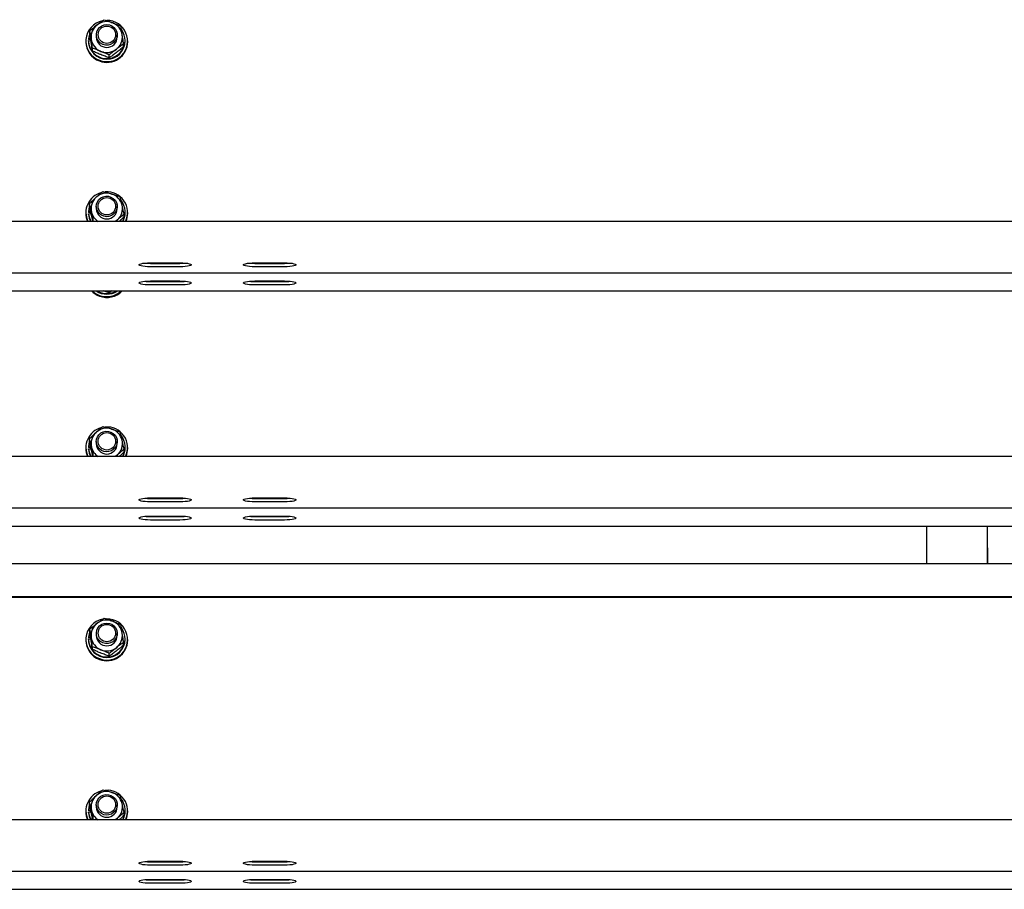
# Model space of a CAD drawing. Units: millimetres. Extents: x 12617 to 32464, y 2037 to 14570.
# Drawn here: x 22068 to 22633, y 12309 to 12808 of the extents above; entities that cross this region are included whole.
import ezdxf

# ---------------------------------------------------------------- set-up
doc = ezdxf.new("R2010")
doc.units = ezdxf.units.MM

msp = doc.modelspace()

# ---------------------------------------------------------------- linework, layer by layer
at = {"color": 7, "linetype": 'Continuous', "lineweight": 25, "ltscale": 50}
for p, q in [((22108.7391632, 12800.0877993), (22108.7391632, 12801.6840117)), ((22112.3669403, 12799.2097037), (22112.3669403, 12797.9706424)), ((22124.3670242, 12797.9706424), (22124.3670242, 12799.2097037)), ((22106.3668984, 12795.7304614), (22106.3668984, 12795.2963012)), ((22107.8179138, 12795.596947), (22107.8179138, 12795.961489)), ((22107.8179138, 12795.961489), (22109.3085068, 12795.907368)), ((22107.8565376, 12796.9950335), (22107.8565376, 12796.6302531)), ((22109.1659325, 12796.9473498), (22107.8565376, 12796.9950335)), ((22109.2160004, 12796.5809005), (22107.8565376, 12796.6302531)), ((22127.9948013, 12792.381634), (22127.9948013, 12793.9778464)), ((22128.9170044, 12795.7304614), (22128.9170044, 12796.0952418)), ((22130.3670662, 12795.2963012), (22130.3670662, 12795.7304614)), ((22110.1649063, 12789.9500029), (22110.1649063, 12791.5464537)), ((22119.7927254, 12786.0969203), (22119.7927254, 12787.6933711)), ((22108.4239739, 12700.731148), (22108.4239739, 12702.3273604)), ((22106.3668984, 12697.2497599), (22106.3668984, 12696.8155997)), ((22109.1287392, 12697.6412432), (22107.8169602, 12697.5713866)), ((22107.8169602, 12697.5713866), (22107.8169602, 12697.2068446)), ((22109.2107552, 12697.2809928), (22107.8169602, 12697.2068446)), ((22107.8737038, 12696.5390342), (22109.3642967, 12696.6181891)), ((22107.8737038, 12696.1742537), (22107.8737038, 12696.5390342)), ((22112.3669403, 12700.7290023), (22112.3669403, 12699.4897025)), ((22124.3670242, 12699.4897025), (22124.3670242, 12700.7290023)), ((22128.3099907, 12694.7768824), (22128.3099907, 12696.3730948)), ((22128.9170044, 12697.2497599), (22128.9170044, 12697.6143019)), ((22130.3670662, 12696.8155997), (22130.3670662, 12697.2497599)), ((23031.8668144, 12692.114939), (21081.8670052, 12692.114939)), ((22110.4800957, 12691.9628279), (22109.600808, 12695.6072943)), ((22110.7776421, 12692.114939), (22110.7776421, 12692.3588412)), ((22111.7251175, 12692.114939), (22110.7776421, 12692.3588412)), ((22143.3670776, 12668.3381694), (22160.3667992, 12668.3381694)), ((22143.3670776, 12668.0503981), (22160.3667992, 12668.0503981)), ((22203.3670204, 12668.3381694), (22220.3672188, 12668.3381694)), ((22203.3670204, 12668.0503981), (22220.3672188, 12668.0503981)), ((21081.8670052, 12662.6337664), (23031.8668144, 12662.6337664)), ((22160.3667992, 12666.0808223), (22143.3670776, 12666.0808223)), ((22220.3672188, 12666.0808223), (22203.3670204, 12666.0808223)), ((22143.3670776, 12657.9192775), (22160.3667992, 12657.9192775)), ((22143.3670776, 12657.6315062), (22160.3667992, 12657.6315062)), ((22203.3670204, 12657.9192775), (22220.3672188, 12657.9192775)), ((22203.3670204, 12657.6315062), (22220.3672188, 12657.6315062)), ((22056.8669098, 12652.2148745), (24006.8671959, 12652.2148745)), ((22119.7927254, 12651.0983603), (22119.7927254, 12652.2148745)), ((22121.3538902, 12652.2148745), (22119.7927254, 12651.0983603)), ((22160.3667992, 12655.6619303), (22143.3670776, 12655.6619303)), ((22220.3672188, 12655.6619303), (22203.3670204, 12655.6619303)), ((22108.4239739, 12565.7323497), (22108.4239739, 12567.328562)), ((22106.3668984, 12562.2509616), (22106.3668984, 12561.8170398)), ((22109.1287392, 12562.6426833), (22107.8169602, 12562.5728266)), ((22107.8169602, 12562.5728266), (22107.8169602, 12562.2082846)), ((22109.2107552, 12562.2821944), (22107.8169602, 12562.2082846)), ((22107.8737038, 12561.5402358), (22109.3642967, 12561.6196292)), ((22107.8737038, 12561.1756938), (22107.8737038, 12561.5402358)), ((22110.4800957, 12556.964268), (22109.600808, 12560.608496)), ((22112.3669403, 12565.7302039), (22112.3669403, 12564.4911425)), ((22124.3670242, 12564.4911425), (22124.3670242, 12565.7302039)), ((22128.3099907, 12559.7783225), (22128.3099907, 12561.3745349)), ((22128.9170044, 12562.2509616), (22128.9170044, 12562.615742)), ((22130.3670662, 12561.8170398), (22130.3670662, 12562.2509616)), ((23031.8668144, 12557.116379), (21081.8670052, 12557.116379)), ((22110.7776421, 12557.116379), (22110.7776421, 12557.3600428)), ((22111.7251175, 12557.116379), (22110.7776421, 12557.3600428)), ((22143.3670776, 12533.3396094), (22160.3667992, 12533.3396094)), ((22143.3670776, 12533.0518382), (22160.3667992, 12533.0518382)), ((22203.3670204, 12533.3396094), (22220.3672188, 12533.3396094)), ((22203.3670204, 12533.0518382), (22220.3672188, 12533.0518382)), ((21081.8670052, 12527.6352065), (23031.8668144, 12527.6352065)), ((22160.3667992, 12531.0820239), (22143.3670776, 12531.0820239)), ((22220.3672188, 12531.0820239), (22203.3670204, 12531.0820239)), ((22143.3670776, 12522.9207175), (22160.3667992, 12522.9207175)), ((22143.3670776, 12522.6329463), (22160.3667992, 12522.6329463)), ((22203.3670204, 12522.9207175), (22220.3672188, 12522.9207175)), ((22203.3670204, 12522.6329463), (22220.3672188, 12522.6329463)), ((22056.8669098, 12517.2163146), (24006.8671959, 12517.2163146)), ((22160.3667992, 12520.663132), (22143.3670776, 12520.663132)), ((22220.3672188, 12520.663132), (22203.3670204, 12520.663132)), ((22588.8669747, 12495.5767291), (22588.8669747, 12517.2163146)), ((22623.7671631, 12495.5767291), (22623.7671631, 12517.2163146)), ((22623.7671631, 12504.7000544), (22623.8668221, 12504.7000544)), ((22623.8668221, 12504.7000544), (22623.8668221, 12495.5767291)), ((23031.8668144, 12495.5767291), (21081.8670052, 12495.5767291)), ((23031.8668144, 12476.5144484), (21081.8670052, 12476.5144484)), ((23031.8668144, 12476.1670726), (21081.8670052, 12476.1670726)), ((22107.8565376, 12453.3692496), (22107.8565376, 12453.0047076)), ((22109.1659325, 12453.3218043), (22107.8565376, 12453.3692496)), ((22108.7391632, 12456.4622538), (22108.7391632, 12458.0584662)), ((22112.3669403, 12455.5841582), (22112.3669403, 12454.3448584)), ((22124.3670242, 12454.3448584), (22124.3670242, 12455.5841582)), ((22106.3668984, 12452.1049159), (22106.3668984, 12451.6707557)), ((22107.8179138, 12451.9714015), (22107.8179138, 12452.3359435)), ((22107.8179138, 12452.3359435), (22109.3085068, 12452.2818225)), ((22109.2160004, 12452.9551165), (22107.8565376, 12453.0047076)), ((22110.1649063, 12446.3244574), (22110.1649063, 12447.9206698)), ((22127.9948013, 12448.7560885), (22127.9948013, 12450.3523009)), ((22128.9170044, 12452.1049159), (22128.9170044, 12452.4694579)), ((22130.3670662, 12451.6707557), (22130.3670662, 12452.1049159)), ((22119.7927254, 12442.4713748), (22119.7927254, 12444.0675872)), ((22108.4239739, 12357.1053641), (22108.4239739, 12358.7015765)), ((22112.3669403, 12357.1032183), (22112.3669403, 12355.864157)), ((22124.3670242, 12355.864157), (22124.3670242, 12357.1032183)), ((22106.3668984, 12353.623976), (22106.3668984, 12353.1900542)), ((22109.1287392, 12354.0156977), (22107.8169602, 12353.9458411)), ((22107.8169602, 12353.9458411), (22107.8169602, 12353.5812991)), ((22109.2107552, 12353.6552089), (22107.8169602, 12353.5812991)), ((22107.8737038, 12352.9132502), (22109.3642967, 12352.9926436)), ((22107.8737038, 12352.5487082), (22107.8737038, 12352.9132502)), ((22110.4433792, 12348.4893935), (22109.600808, 12351.9815104)), ((22128.3099907, 12351.1513369), (22128.3099907, 12352.7475493)), ((22128.9170044, 12353.623976), (22128.9170044, 12353.9887564)), ((22130.3670662, 12353.1900542), (22130.3670662, 12353.623976)), ((23031.8668144, 12348.4893935), (21081.8670052, 12348.4893935)), ((22110.7776421, 12348.4893935), (22110.7776421, 12348.7330573)), ((22111.7251175, 12348.4893935), (22110.7776421, 12348.7330573)), ((22143.3670776, 12324.7126239), (22160.3667992, 12324.7126239)), ((22143.3670776, 12324.4248526), (22160.3667992, 12324.4248526)), ((22203.3670204, 12324.7126239), (22220.3672188, 12324.7126239)), ((22203.3670204, 12324.4248526), (22220.3672188, 12324.4248526)), ((21081.8670052, 12319.0082209), (23031.8668144, 12319.0082209)), ((22160.3667992, 12322.4550383), (22143.3670776, 12322.4550383)), ((22220.3672188, 12322.4550383), (22203.3670204, 12322.4550383)), ((22143.3670776, 12314.293732), (22160.3667992, 12314.293732)), ((22143.3670776, 12314.0059607), (22160.3667992, 12314.0059607)), ((22160.3667992, 12312.0361464), (22143.3670776, 12312.0361464)), ((22203.3670204, 12314.293732), (22220.3672188, 12314.293732)), ((22203.3670204, 12314.0059607), (22220.3672188, 12314.0059607)), ((22220.3672188, 12312.0361464), (22203.3670204, 12312.0361464)), ((22056.8669098, 12308.589329), (24006.8671959, 12308.589329))]:
    msp.add_line(p, q, dxfattribs=at)
at = {"color": 7, "linetype": 'Continuous', "lineweight": 25, "ltscale": 50, "flags": 128}
for points in [[(22124.0771073, 12801.0243075), (22124.356057, 12799.5687621), (22124.2583054, 12798.0908053), (22123.791005, 12796.6829436), (22122.9822891, 12795.4341071), (22121.8836563, 12794.4222586), (22120.5642479, 12793.7112944), (22119.1070336, 12793.3460372), (22117.6030892, 12793.3488982), (22116.1468285, 12793.7201159), (22114.8302811, 12794.4363253), (22113.7364166, 12795.4524653), (22112.932946, 12796.7046397), (22112.4708908, 12798.1141703), (22112.3798149, 12799.5926039), (22112.6644867, 12801.0469573), (22113.30774, 12802.385916), (22114.2685669, 12803.5253184), (22115.4873627, 12804.3934005), (22116.8864029, 12804.9358027), (22118.37938, 12805.1184314), (22119.8709267, 12804.9298423), (22121.2680596, 12804.3819564), (22122.4830406, 12803.5088675), (22123.439576, 12802.3656504), (22124.0771073, 12801.0243075)], [(22108.7391632, 12800.3436225), (22108.2108276, 12798.907389), (22107.8565376, 12796.9950335)], [(22123.8863724, 12703.0461924), (22124.2983597, 12701.6216414), (22124.3369835, 12700.1408236), (22124.0012901, 12698.6971991), (22123.3113068, 12697.3811286), (22122.3104256, 12696.2753432), (22121.0620659, 12695.4496997), (22119.6439522, 12694.955458), (22118.1457298, 12694.8240893), (22116.6618126, 12695.0637), (22115.2847069, 12695.6592696), (22114.1011971, 12696.5733664), (22113.1861466, 12697.74877), (22112.596299, 12699.1113322), (22112.3688477, 12700.5754607), (22112.5185745, 12702.0491259), (22113.0359429, 12703.4400599), (22113.8880509, 12704.6605246), (22115.0214928, 12705.6339877), (22116.3652199, 12706.2991755), (22117.834832, 12706.6143649), (22119.3378227, 12706.5600055), (22120.7797783, 12706.1389582), (22122.0700997, 12705.3781646), (22123.1277245, 12704.3250697), (22123.8863724, 12703.0461924)], [(22108.4239739, 12701.0880606), (22107.9938667, 12699.5078223), (22107.8169602, 12697.5713866)], [(22124.5153206, 12693.0168765), (22123.6045616, 12692.2820704), (22123.3594673, 12692.114939)], [(22143.3670776, 12666.0808223), (22141.8116348, 12666.1134856), (22140.3463143, 12666.2100451), (22139.0564697, 12666.3645404), (22138.0174416, 12666.5681498), (22137.2893112, 12666.809191), (22136.9145172, 12667.0733588), (22136.9145172, 12667.3453944), (22137.2893112, 12667.6098006), (22138.0174416, 12667.8506034), (22139.0564697, 12668.0542128), (22140.3463143, 12668.2089465), (22141.8116348, 12668.3052676), (22143.3670776, 12668.3381694)], [(22160.3667992, 12668.3381694), (22161.9227188, 12668.3052676), (22163.3875626, 12668.2089465), (22164.6774071, 12668.0542128), (22165.7164353, 12667.8506034), (22166.4445656, 12667.6098006), (22166.8198364, 12667.3453944), (22166.8198364, 12667.0733588), (22166.4445656, 12666.809191), (22165.7164353, 12666.5681498), (22164.6774071, 12666.3645404), (22163.3875626, 12666.2100451), (22161.9227188, 12666.1134856), (22160.3667992, 12666.0808223)], [(22203.3670204, 12666.0808223), (22201.8115776, 12666.1134856), (22200.346257, 12666.2100451), (22199.0568894, 12666.3645404), (22198.0173844, 12666.5681498), (22197.289254, 12666.809191), (22196.91446, 12667.0733588), (22196.91446, 12667.3453944), (22197.289254, 12667.6098006), (22198.0173844, 12667.8506034), (22199.0568894, 12668.0542128), (22200.346257, 12668.2089465), (22201.8115776, 12668.3052676), (22203.3670204, 12668.3381694)], [(22220.3672188, 12668.3381694), (22221.9226616, 12668.3052676), (22223.3875054, 12668.2089465), (22224.6773499, 12668.0542128), (22225.716378, 12667.8506034), (22226.4445084, 12667.6098006), (22226.8197792, 12667.3453944), (22226.8197792, 12667.0733588), (22226.4445084, 12666.809191), (22225.716378, 12666.5681498), (22224.6773499, 12666.3645404), (22223.3875054, 12666.2100451), (22221.9226616, 12666.1134856), (22220.3672188, 12666.0808223)], [(22143.3670776, 12655.6619303), (22141.8116348, 12655.6945937), (22140.3463143, 12655.7911532), (22139.0564697, 12655.9456485), (22138.0174416, 12656.1492579), (22137.2893112, 12656.3902991), (22136.9145172, 12656.6544669), (22136.9145172, 12656.9265025), (22137.2893112, 12657.1909087), (22138.0174416, 12657.4317115), (22139.0564697, 12657.6353209), (22140.3463143, 12657.7900546), (22141.8116348, 12657.8863757), (22143.3670776, 12657.9192775)], [(22160.3667992, 12657.9192775), (22161.9227188, 12657.8863757), (22163.3875626, 12657.7900546), (22164.6774071, 12657.6353209), (22165.7164353, 12657.4317115), (22166.4445656, 12657.1909087), (22166.8198364, 12656.9265025), (22166.8198364, 12656.6544669), (22166.4445656, 12656.3902991), (22165.7164353, 12656.1492579), (22164.6774071, 12655.9456485), (22163.3875626, 12655.7911532), (22161.9227188, 12655.6945937), (22160.3667992, 12655.6619303)], [(22203.3670204, 12655.6619303), (22201.8115776, 12655.6945937), (22200.346257, 12655.7911532), (22199.0568894, 12655.9456485), (22198.0173844, 12656.1492579), (22197.289254, 12656.3902991), (22196.91446, 12656.6544669), (22196.91446, 12656.9265025), (22197.289254, 12657.1909087), (22198.0173844, 12657.4317115), (22199.0568894, 12657.6353209), (22200.346257, 12657.7900546), (22201.8115776, 12657.8863757), (22203.3670204, 12657.9192775)], [(22220.3672188, 12657.9192775), (22221.9226616, 12657.8863757), (22223.3875054, 12657.7900546), (22224.6773499, 12657.6353209), (22225.716378, 12657.4317115), (22226.4445084, 12657.1909087), (22226.8197792, 12656.9265025), (22226.8197792, 12656.6544669), (22226.4445084, 12656.3902991), (22225.716378, 12656.1492579), (22224.6773499, 12655.9456485), (22223.3875054, 12655.7911532), (22221.9226616, 12655.6945937), (22220.3672188, 12655.6619303)], [(22108.4239739, 12566.0892623), (22107.9938667, 12564.5090239), (22107.8169602, 12562.5728266)], [(22123.8863724, 12568.0473941), (22124.2983597, 12566.6228431), (22124.3369835, 12565.1422637), (22124.0012901, 12563.6986392), (22123.3113068, 12562.3825686), (22122.3104256, 12561.2767833), (22121.0620659, 12560.4509013), (22119.6439522, 12559.956898), (22118.1457298, 12559.8255294), (22116.6618126, 12560.06514), (22115.2847069, 12560.6607096), (22114.1011971, 12561.5748065), (22113.1861466, 12562.7502101), (22112.596299, 12564.1125338), (22112.3688477, 12565.5766623), (22112.5185745, 12567.050566), (22113.0359429, 12568.4415), (22113.8880509, 12569.6619647), (22115.0214928, 12570.6354277), (22116.3652199, 12571.3006156), (22117.834832, 12571.6158049), (22119.3378227, 12571.5612071), (22120.7797783, 12571.1403983), (22122.0700997, 12570.3793662), (22123.1277245, 12569.3265097), (22123.8863724, 12568.0473941)], [(22124.5153206, 12558.0183165), (22123.6045616, 12557.2835105), (22123.3594673, 12557.116379)], [(22143.3670776, 12531.0820239), (22141.8116348, 12531.1149256), (22140.3463143, 12531.2114852), (22139.0564697, 12531.3659804), (22138.0174416, 12531.5695899), (22137.2893112, 12531.8106311), (22136.9145172, 12532.0747988), (22136.9145172, 12532.3468344), (22137.2893112, 12532.6110022), (22138.0174416, 12532.8520434), (22139.0564697, 12533.0556529), (22140.3463143, 12533.2101481), (22141.8116348, 12533.3067076), (22143.3670776, 12533.3396094)], [(22160.3667992, 12533.3396094), (22161.9227188, 12533.3067076), (22163.3875626, 12533.2101481), (22164.6774071, 12533.0556529), (22165.7164353, 12532.8520434), (22166.4445656, 12532.6110022), (22166.8198364, 12532.3468344), (22166.8198364, 12532.0747988), (22166.4445656, 12531.8106311), (22165.7164353, 12531.5695899), (22164.6774071, 12531.3659804), (22163.3875626, 12531.2114852), (22161.9227188, 12531.1149256), (22160.3667992, 12531.0820239)], [(22203.3670204, 12531.0820239), (22201.8115776, 12531.1149256), (22200.346257, 12531.2114852), (22199.0568894, 12531.3659804), (22198.0173844, 12531.5695899), (22197.289254, 12531.8106311), (22196.91446, 12532.0747988), (22196.91446, 12532.3468344), (22197.289254, 12532.6110022), (22198.0173844, 12532.8520434), (22199.0568894, 12533.0556529), (22200.346257, 12533.2101481), (22201.8115776, 12533.3067076), (22203.3670204, 12533.3396094)], [(22220.3672188, 12533.3396094), (22221.9226616, 12533.3067076), (22223.3875054, 12533.2101481), (22224.6773499, 12533.0556529), (22225.716378, 12532.8520434), (22226.4445084, 12532.6110022), (22226.8197792, 12532.3468344), (22226.8197792, 12532.0747988), (22226.4445084, 12531.8106311), (22225.716378, 12531.5695899), (22224.6773499, 12531.3659804), (22223.3875054, 12531.2114852), (22221.9226616, 12531.1149256), (22220.3672188, 12531.0820239)], [(22143.3670776, 12520.663132), (22141.8116348, 12520.6960337), (22140.3463143, 12520.7925933), (22139.0564697, 12520.9470885), (22138.0174416, 12521.150698), (22137.2893112, 12521.3917392), (22136.9145172, 12521.6559069), (22136.9145172, 12521.9279425), (22137.2893112, 12522.1921103), (22138.0174416, 12522.4331515), (22139.0564697, 12522.636761), (22140.3463143, 12522.7912562), (22141.8116348, 12522.8878157), (22143.3670776, 12522.9207175)], [(22160.3667992, 12522.9207175), (22161.9227188, 12522.8878157), (22163.3875626, 12522.7912562), (22164.6774071, 12522.636761), (22165.7164353, 12522.4331515), (22166.4445656, 12522.1921103), (22166.8198364, 12521.9279425), (22166.8198364, 12521.6559069), (22166.4445656, 12521.3917392), (22165.7164353, 12521.150698), (22164.6774071, 12520.9470885), (22163.3875626, 12520.7925933), (22161.9227188, 12520.6960337), (22160.3667992, 12520.663132)], [(22203.3670204, 12520.663132), (22201.8115776, 12520.6960337), (22200.346257, 12520.7925933), (22199.0568894, 12520.9470885), (22198.0173844, 12521.150698), (22197.289254, 12521.3917392), (22196.91446, 12521.6559069), (22196.91446, 12521.9279425), (22197.289254, 12522.1921103), (22198.0173844, 12522.4331515), (22199.0568894, 12522.636761), (22200.346257, 12522.7912562), (22201.8115776, 12522.8878157), (22203.3670204, 12522.9207175)], [(22220.3672188, 12522.9207175), (22221.9226616, 12522.8878157), (22223.3875054, 12522.7912562), (22224.6773499, 12522.636761), (22225.716378, 12522.4331515), (22226.4445084, 12522.1921103), (22226.8197792, 12521.9279425), (22226.8197792, 12521.6559069), (22226.4445084, 12521.3917392), (22225.716378, 12521.150698), (22224.6773499, 12520.9470885), (22223.3875054, 12520.7925933), (22221.9226616, 12520.6960337), (22220.3672188, 12520.663132)], [(22124.0771073, 12457.3985236), (22124.356057, 12455.9432166), (22124.2583054, 12454.4650214), (22123.791005, 12453.0573981), (22122.9822891, 12451.8083232), (22121.8836563, 12450.7967131), (22120.5642479, 12450.0857489), (22119.1070336, 12449.7202533), (22117.6030892, 12449.7233527), (22116.1468285, 12450.0945704), (22114.8302811, 12450.8107798), (22113.7364166, 12451.8269198), (22112.932946, 12453.0790942), (22112.4708908, 12454.4886248), (22112.3798149, 12455.9670584), (22112.6644867, 12457.4214118), (22113.30774, 12458.7603705), (22114.2685669, 12459.8995345), (22115.4873627, 12460.767855), (22116.8864029, 12461.3102572), (22118.37938, 12461.4928859), (22119.8709267, 12461.3042968), (22121.2680596, 12460.7561724), (22122.4830406, 12459.883322), (22123.439576, 12458.7401049), (22124.0771073, 12457.3985236)], [(22108.7391632, 12456.718077), (22108.2108276, 12455.2818434), (22107.8565376, 12453.3692496)], [(22123.8863724, 12359.4204085), (22124.2983597, 12357.9958575), (22124.3369835, 12356.5152781), (22124.0012901, 12355.0716536), (22123.3113068, 12353.7555831), (22122.3104256, 12352.6497977), (22121.0620659, 12351.8239157), (22119.6439522, 12351.3299124), (22118.1457298, 12351.1985438), (22116.6618126, 12351.4381545), (22115.2847069, 12352.0337241), (22114.1011971, 12352.9478209), (22113.1861466, 12354.1232245), (22112.596299, 12355.4855483), (22112.3688477, 12356.9496768), (22112.5185745, 12358.4235804), (22113.0359429, 12359.8145144), (22113.8880509, 12361.0349791), (22115.0214928, 12362.0084422), (22116.3652199, 12362.67363), (22117.834832, 12362.9888194), (22119.3378227, 12362.9342215), (22120.7797783, 12362.5134127), (22122.0700997, 12361.7523806), (22123.1277245, 12360.6995242), (22123.8863724, 12359.4204085)], [(22108.4239739, 12357.4622767), (22107.9938667, 12355.8820384), (22107.8169602, 12353.9458411)], [(22124.5153206, 12349.391331), (22123.6045616, 12348.6565249), (22123.3594673, 12348.4893935)], [(22143.3670776, 12322.4550383), (22141.8116348, 12322.4879401), (22140.3463143, 12322.5844996), (22139.0564697, 12322.7389949), (22138.0174416, 12322.9426043), (22137.2893112, 12323.1836455), (22136.9145172, 12323.4478133), (22136.9145172, 12323.7198489), (22137.2893112, 12323.9840167), (22138.0174416, 12324.2250579), (22139.0564697, 12324.4286673), (22140.3463143, 12324.5831626), (22141.8116348, 12324.6797221), (22143.3670776, 12324.7126239)], [(22160.3667992, 12324.7126239), (22161.9227188, 12324.6797221), (22163.3875626, 12324.5831626), (22164.6774071, 12324.4286673), (22165.7164353, 12324.2250579), (22166.4445656, 12323.9840167), (22166.8198364, 12323.7198489), (22166.8198364, 12323.4478133), (22166.4445656, 12323.1836455), (22165.7164353, 12322.9426043), (22164.6774071, 12322.7389949), (22163.3875626, 12322.5844996), (22161.9227188, 12322.4879401), (22160.3667992, 12322.4550383)], [(22203.3670204, 12322.4550383), (22201.8115776, 12322.4879401), (22200.346257, 12322.5844996), (22199.0568894, 12322.7389949), (22198.0173844, 12322.9426043), (22197.289254, 12323.1836455), (22196.91446, 12323.4478133), (22196.91446, 12323.7198489), (22197.289254, 12323.9840167), (22198.0173844, 12324.2250579), (22199.0568894, 12324.4286673), (22200.346257, 12324.5831626), (22201.8115776, 12324.6797221), (22203.3670204, 12324.7126239)], [(22220.3672188, 12324.7126239), (22221.9226616, 12324.6797221), (22223.3875054, 12324.5831626), (22224.6773499, 12324.4286673), (22225.716378, 12324.2250579), (22226.4445084, 12323.9840167), (22226.8197792, 12323.7198489), (22226.8197792, 12323.4478133), (22226.4445084, 12323.1836455), (22225.716378, 12322.9426043), (22224.6773499, 12322.7389949), (22223.3875054, 12322.5844996), (22221.9226616, 12322.4879401), (22220.3672188, 12322.4550383)], [(22143.3670776, 12312.0361464), (22141.8116348, 12312.0690482), (22140.3463143, 12312.1656077), (22139.0564697, 12312.320103), (22138.0174416, 12312.5237124), (22137.2893112, 12312.7647536), (22136.9145172, 12313.0289214), (22136.9145172, 12313.300957), (22137.2893112, 12313.5651248), (22138.0174416, 12313.806166), (22139.0564697, 12314.0097754), (22140.3463143, 12314.1642707), (22141.8116348, 12314.2608302), (22143.3670776, 12314.293732)], [(22160.3667992, 12314.293732), (22161.9227188, 12314.2608302), (22163.3875626, 12314.1642707), (22164.6774071, 12314.0097754), (22165.7164353, 12313.806166), (22166.4445656, 12313.5651248), (22166.8198364, 12313.300957), (22166.8198364, 12313.0289214), (22166.4445656, 12312.7647536), (22165.7164353, 12312.5237124), (22164.6774071, 12312.320103), (22163.3875626, 12312.1656077), (22161.9227188, 12312.0690482), (22160.3667992, 12312.0361464)], [(22203.3670204, 12312.0361464), (22201.8115776, 12312.0690482), (22200.346257, 12312.1656077), (22199.0568894, 12312.320103), (22198.0173844, 12312.5237124), (22197.289254, 12312.7647536), (22196.91446, 12313.0289214), (22196.91446, 12313.300957), (22197.289254, 12313.5651248), (22198.0173844, 12313.806166), (22199.0568894, 12314.0097754), (22200.346257, 12314.1642707), (22201.8115776, 12314.2608302), (22203.3670204, 12314.293732)], [(22220.3672188, 12314.293732), (22221.9226616, 12314.2608302), (22223.3875054, 12314.1642707), (22224.6773499, 12314.0097754), (22225.716378, 12313.806166), (22226.4445084, 12313.5651248), (22226.8197792, 12313.300957), (22226.8197792, 12313.0289214), (22226.4445084, 12312.7647536), (22225.716378, 12312.5237124), (22224.6773499, 12312.320103), (22223.3875054, 12312.1656077), (22221.9226616, 12312.0690482), (22220.3672188, 12312.0361464)]]:
    msp.add_lwpolyline(points, dxfattribs=at)
at = {"color": 7, "linetype": 'Continuous', "lineweight": 25, "ltscale": 2500}
for centre, radius in [((22118.4188696, 12799.3356578), 4.9922605), ((22118.4182055, 12700.8499792), 4.9952598), ((22118.4183072, 12565.8514811), 4.9951419), ((22118.4188696, 12455.7101123), 4.9922605), ((22118.4183072, 12357.2244955), 4.9951419)]:
    msp.add_circle(centre, radius, dxfattribs=at)
for centre, radius, start, end in [((22118.1644297, 12795.7382262), 11.7768061, 101.273474498, 249.935582575), ((22118.1692784, 12797.9621495), 8.8004688, 127.266097025, 187.88596992), ((22118.3686307, 12797.7235632), 9.1110659, 68.178327617, 127.355286576), ((22118.4590095, 12795.7012503), 11.8466728, 248.535841205, 90.059949845), ((22118.4853733, 12797.9176377), 8.8875761, 8.207004913, 68.411933088), ((22118.3235621, 12796.1399266), 10.5071636, 180.973070801, 34.50302993), ((22118.3669823, 12798.0341856), 6.0003784, 180.606766334, 359.393233666), ((22118.5646862, 12797.9788968), 8.8004688, 307.266097025, 7.88596992), ((22118.2052862, 12795.3548385), 11.8385325, 180.283308321, 249.834151076), ((22118.3662407, 12795.8562446), 10.5515134, 181.408153949, 359.316968277), ((22118.2485913, 12798.0234086), 8.8875761, 188.207004913, 248.411933088), ((22118.3994888, 12795.4205419), 11.9682223, 249.069845081, 359.405208203), ((22118.3653338, 12798.2174831), 9.1110659, 248.178327617, 307.355286576), ((22118.1446667, 12697.2538987), 11.7671335, 105.30012462, 205.894883719), ((22118.3671631, 12699.2560431), 9.0984193, 73.279428776, 132.514659994), ((22118.4962721, 12697.2355623), 11.8429491, 334.38147038, 94.829815095), ((22118.4591328, 12699.4142318), 8.9205604, 13.501672483, 73.552849632), ((22118.1492884, 12699.4876637), 8.7804565, 132.488087673, 193.199624127), ((22118.6425549, 12697.6152541), 10.2722808, 327.625418408, 39.280666709), ((22118.0367818, 12696.8196848), 11.6698842, 180.020056466, 203.775419923), ((22118.1104068, 12697.6273347), 10.294391, 186.068524752, 212.376174634), ((22118.1141182, 12697.2638756), 10.2982213, 186.0736519, 209.998881726), ((22118.2275773, 12699.537181), 8.868036, 193.395598869, 236.821079102), ((22118.3669823, 12699.5531918), 6.0003779, 180.606251362, 359.393748638), ((22118.5844586, 12699.4918648), 8.7806946, 312.488590167, 13.200029693), ((22118.6449269, 12697.2550292), 10.2720789, 329.97390659, 359.970608853), ((22118.7017592, 12696.8176376), 11.6653071, 336.225663589, 359.989990391), ((22143.2465485, 12700.5452689), 32.4950943, 264.604206827, 270.212518994), ((22160.4877516, 12700.5359155), 32.4857425, 269.786673118, 275.396601061), ((22203.2424119, 12700.4450226), 32.3948641, 264.595556915, 270.220391697), ((22220.4877352, 12700.5354154), 32.4852408, 269.787438951, 275.396612436), ((22143.2465485, 12690.126377), 32.4950943, 264.604206827, 270.212518994), ((22160.4877516, 12690.1170236), 32.4857425, 269.786673118, 275.396601061), ((22203.2424119, 12690.0261307), 32.3948641, 264.595556915, 270.220391697), ((22220.4877352, 12690.1165235), 32.4852408, 269.787438951, 275.396612436), ((22118.3100899, 12660.5083763), 12.0177477, 223.638381218, 249.615494259), ((22118.3105618, 12660.9445972), 12.0198438, 226.57509035, 249.616807281), ((22118.3669823, 12661.0176004), 10.6770573, 235.533015369, 304.466984631), ((22118.3669823, 12661.3857963), 10.6804248, 239.167172941, 300.832827059), ((22118.367675, 12661.0317969), 12.1214978, 249.507308181, 313.332890305), ((22118.3676113, 12660.5919954), 12.1161914, 249.498251527, 316.259057318), ((22118.1445347, 12562.2553987), 11.767041, 105.299581647, 205.895426692), ((22118.3672955, 12564.2569049), 9.098935, 73.281275024, 132.512813746), ((22118.4962721, 12562.2370024), 11.8429491, 334.38147038, 94.829815095), ((22118.4591328, 12564.4156719), 8.9205604, 13.501672483, 73.552849632), ((22118.149506, 12564.4889802), 8.7806946, 132.488590168, 193.200029693), ((22118.5844586, 12564.4933049), 8.7806946, 312.488590167, 13.200029693), ((22118.6433531, 12562.6166131), 10.2715633, 327.62341579, 39.282806165), ((22118.0367818, 12561.8211248), 11.6698842, 180.020056466, 203.775419923), ((22118.1073271, 12562.6277596), 10.2912465, 186.066037, 212.380582298), ((22118.1141182, 12562.2653157), 10.2982213, 186.0736519, 209.998881726), ((22118.2274646, 12564.5386331), 8.8679844, 193.397341674, 236.821731062), ((22118.3669823, 12564.5546318), 6.0003779, 180.606251362, 359.393748638), ((22118.6466965, 12562.2559944), 10.2703091, 329.971260168, 359.971922815), ((22118.7017592, 12561.8190777), 11.6653071, 336.225663589, 359.989990391), ((22143.2465485, 12565.5467089), 32.4950943, 264.604206827, 270.212518994), ((22160.4877516, 12565.5373555), 32.4857425, 269.786673118, 275.396601061), ((22203.2424119, 12565.4464626), 32.3948641, 264.595556915, 270.220391697), ((22220.4877352, 12565.5368554), 32.4852408, 269.787438951, 275.396612436), ((22143.2465485, 12555.127817), 32.4950943, 264.604206827, 270.212518994), ((22160.4877516, 12555.1184636), 32.4857425, 269.786673118, 275.396601061), ((22203.2424119, 12555.0275707), 32.3948641, 264.595556915, 270.220391697), ((22220.4877352, 12555.1179635), 32.4852408, 269.787438951, 275.396612436), ((22118.1646442, 12452.1125476), 11.7769786, 101.274371163, 249.934778238), ((22118.1692784, 12454.336604), 8.8004688, 127.266097025, 187.88596992), ((22118.3682679, 12454.0990192), 9.1100496, 68.173310701, 127.35729485), ((22118.4588789, 12452.0756146), 11.8467629, 248.53669117, 90.059317845), ((22118.4855158, 12454.2919232), 8.8874591, 8.208214744, 68.412623039), ((22118.3235621, 12452.5143811), 10.5071636, 180.973070801, 34.50302993), ((22118.2485913, 12454.3978631), 8.8875761, 188.207004913, 248.411933088), ((22118.3669823, 12454.4084824), 6.0003793, 180.607536953, 359.392463047), ((22118.5648904, 12454.3532671), 8.8002782, 307.2653713, 7.886695646), ((22118.2063198, 12451.7297786), 11.8395686, 180.285633922, 249.830663398), ((22118.3662412, 12452.2306179), 10.5515119, 181.407713233, 359.317408993), ((22118.3992119, 12451.7951621), 11.9685008, 249.071774074, 359.404428773), ((22118.3655252, 12454.5905344), 9.1098344, 248.17392956, 307.359684633), ((22118.1445347, 12353.6284131), 11.767041, 105.299581647, 205.895426692), ((22118.3672955, 12355.6299193), 9.098935, 73.281275024, 132.512813746), ((22118.4962721, 12353.6100168), 11.8429491, 334.38147038, 94.829815095), ((22118.4591328, 12355.7886863), 8.9205604, 13.501672483, 73.552849632), ((22118.149506, 12355.8619947), 8.7806946, 132.488590168, 193.200029693), ((22118.5844586, 12355.8663193), 8.7806946, 312.488590167, 13.200029693), ((22118.6433531, 12353.9896275), 10.2715633, 327.62341579, 39.282806165), ((22118.0367818, 12353.1941393), 11.6698842, 180.020056466, 203.775419923), ((22118.1073271, 12354.000774), 10.2912465, 186.066037, 212.380582298), ((22118.1141182, 12353.6383301), 10.2982213, 186.0736519, 209.998881726), ((22118.2274646, 12355.9116475), 8.8679844, 193.397341674, 236.821731062), ((22118.3669823, 12355.9276463), 6.0003779, 180.606251362, 359.393748638), ((22118.6466965, 12353.6290089), 10.2703091, 329.971260168, 359.971922816), ((22118.7017592, 12353.1920921), 11.6653071, 336.225663589, 359.989990391), ((22143.2465485, 12356.9197234), 32.4950943, 264.604206827, 270.212518994), ((22160.4877516, 12356.91037), 32.4857425, 269.786673118, 275.396601061), ((22203.2424119, 12356.8194771), 32.3948641, 264.595556915, 270.220391697), ((22220.4877352, 12356.9098699), 32.4852408, 269.787438951, 275.396612436), ((22143.2465485, 12346.5008315), 32.4950943, 264.604206827, 270.212518994), ((22160.4877516, 12346.4914781), 32.4857425, 269.786673118, 275.396601061), ((22203.2424119, 12346.4005852), 32.3948641, 264.595556915, 270.220391697), ((22220.4877352, 12346.490978), 32.4852408, 269.787438951, 275.396612436)]:
    msp.add_arc(centre, radius, start, end, dxfattribs=at)
at = {"color": 7, "linetype": 'Continuous', "lineweight": 25, "ltscale": 50}
for points, knots in [([(22108.7391632, 12801.6840117), (22109.4052487, 12802.2333565), (22110.7495931, 12803.3420857), (22112.1392961, 12804.4213333), (22112.8404396, 12804.9658435)], [0, 0, 0, 0, 0.4954724007, 1, 1, 1, 1]), ([(22112.8404396, 12804.9658435), (22112.9377138, 12805.040152), (22113.6740405, 12805.6026377), (22115.0615895, 12806.6362622), (22116.3111377, 12807.5218287), (22116.941716, 12807.9687255)], [0, 0, 0, 0, 0.0701143961, 0.5307378024, 1, 1, 1, 1]), ([(22116.941716, 12807.9687255), (22117.7234955, 12807.6947617), (22119.3012967, 12807.1418432), (22120.9324491, 12806.5037199), (22121.7553871, 12806.1817782)], [0, 0, 0, 0, 0.4954866995, 1, 1, 1, 1]), ([(22121.7553871, 12806.1817782), (22121.8695061, 12806.1359308), (22122.7335729, 12805.788791), (22124.3627514, 12805.1063153), (22125.8291546, 12804.4478732), (22126.5690582, 12804.1156428)], [0, 0, 0, 0, 0.0701040181, 0.5308020172, 1, 1, 1, 1]), ([(22127.2819298, 12799.1863387), (22127.2170808, 12799.6451378), (22126.9756648, 12801.3531293), (22126.7408196, 12802.9486843), (22126.5690582, 12804.1156428)], [0, 0, 0, 0, 0.2686190545, 1, 1, 1, 1]), ([(22109.4520348, 12796.7547076), (22109.3871877, 12797.2135883), (22109.1458174, 12798.9216089), (22108.9109388, 12800.5171398), (22108.7391632, 12801.6840117)], [0, 0, 0, 0, 0.26866227415, 1, 1, 1, 1]), ([(22109.4520348, 12794.8793071), (22109.3871859, 12795.3422628), (22109.1457729, 12797.0657102), (22108.9109255, 12798.8111921), (22108.7391632, 12800.0877993)], [0, 0, 0, 0, 0.2686219048, 1, 1, 1, 1]), ([(22127.9948013, 12793.9778464), (22127.9349146, 12794.4244835), (22127.7024045, 12796.1585492), (22127.4610899, 12797.8962277), (22127.2819298, 12799.1863387)], [0, 0, 0, 0, 0.2575663947, 1, 1, 1, 1]), ([(22110.1649063, 12791.5464537), (22110.1050181, 12791.9930111), (22109.8724726, 12793.7269909), (22109.6311838, 12795.4645946), (22109.4520348, 12796.7547076)], [0, 0, 0, 0, 0.2575331966, 1, 1, 1, 1]), ([(22110.1649063, 12789.9500029), (22110.1050206, 12790.3545344), (22109.8725367, 12791.9249756), (22109.631203, 12793.6205197), (22109.4520348, 12794.8793071)], [0, 0, 0, 0, 0.2575909263, 1, 1, 1, 1]), ([(22127.9948013, 12793.9778464), (22127.3287068, 12793.5065753), (22125.9843088, 12792.555395), (22124.5946596, 12791.5051129), (22123.8935249, 12790.9752028)], [0, 0, 0, 0, 0.4954593076, 1, 1, 1, 1]), ([(22127.9948013, 12792.381634), (22127.3287158, 12791.8322893), (22125.9843715, 12790.7235601), (22124.5946685, 12789.6443125), (22123.8935249, 12789.0998023)], [0, 0, 0, 0, 0.4954724007, 1, 1, 1, 1]), ([(22114.9785774, 12789.7592681), (22114.8644592, 12789.804814), (22114.0004578, 12790.1496473), (22112.3711897, 12790.7709496), (22110.9048023, 12791.2863818), (22110.1649063, 12791.5464537)], [0, 0, 0, 0, 0.070109234, 0.5308044812, 1, 1, 1, 1]), ([(22114.9785774, 12787.8838675), (22114.8644585, 12787.9297149), (22114.0003916, 12788.2768547), (22112.3712132, 12788.9593304), (22110.90481, 12789.6177725), (22110.1649063, 12789.9500029)], [0, 0, 0, 0, 0.0701040181, 0.5308020172, 1, 1, 1, 1]), ([(22119.7927254, 12787.6933711), (22119.0109376, 12788.0452165), (22117.4329343, 12788.7554006), (22115.801668, 12789.4226121), (22114.9785774, 12789.7592681)], [0, 0, 0, 0, 0.4954284371, 1, 1, 1, 1]), ([(22119.7927254, 12786.0969203), (22119.0109512, 12786.3708973), (22117.4330291, 12786.9238887), (22115.8016815, 12787.5619372), (22114.9785774, 12787.8838675)], [0, 0, 0, 0, 0.4954453195, 1, 1, 1, 1]), ([(22123.8935249, 12790.9752028), (22123.7964167, 12790.9005023), (22123.0607475, 12790.3345885), (22121.6723069, 12789.2413695), (22120.4230455, 12788.2124944), (22119.7927254, 12787.6933711)], [0, 0, 0, 0, 0.0700651769, 0.5307974221, 1, 1, 1, 1]), ([(22123.8935249, 12789.0998023), (22123.7964153, 12789.0254872), (22123.0605918, 12788.4623841), (22121.6722589, 12787.42983), (22120.4230474, 12786.5439261), (22119.7927254, 12786.0969203)], [0, 0, 0, 0, 0.0700477239, 0.5307684658, 1, 1, 1, 1]), ([(22112.218644, 12705.9625285), (22112.3086029, 12706.0452656), (22112.9896528, 12706.671642), (22114.2742296, 12707.824134), (22115.430379, 12708.8174854), (22116.0137909, 12709.3187468)], [0, 0, 0, 0, 0.070107449, 0.5307609889, 1, 1, 1, 1]), ([(22116.0137909, 12709.3187468), (22116.8210227, 12709.1160115), (22118.4504216, 12708.7067898), (22120.1348728, 12708.2169429), (22120.9848183, 12707.9697745)], [0, 0, 0, 0, 0.49541694256, 1, 1, 1, 1]), ([(22120.9848183, 12707.9697745), (22121.102753, 12707.9343416), (22121.9953431, 12707.6661672), (22123.6777787, 12707.131376), (22125.1922208, 12706.606458), (22125.9563225, 12706.341614)], [0, 0, 0, 0, 0.0701385604, 0.5308445547, 1, 1, 1, 1]), ([(22108.4239739, 12702.3273604), (22109.0402718, 12702.9340792), (22110.2841321, 12704.158606), (22111.5699253, 12705.3576016), (22112.218644, 12705.9625285)], [0, 0, 0, 0, 0.49547201039, 1, 1, 1, 1]), ([(22109.600808, 12697.4826949), (22109.4937316, 12697.9337643), (22109.0950973, 12699.6130485), (22108.7074765, 12701.1807536), (22108.4239739, 12702.3273604)], [0, 0, 0, 0, 0.2686081106, 1, 1, 1, 1]), ([(22127.1331566, 12701.4969485), (22127.026083, 12701.9481005), (22126.6275192, 12703.6274404), (22126.2398471, 12705.1951021), (22125.9563225, 12706.341614)], [0, 0, 0, 0, 0.2686484393, 1, 1, 1, 1]), ([(22109.600808, 12695.6072943), (22109.4937319, 12696.0625202), (22109.0951055, 12697.7572502), (22108.707479, 12699.4748888), (22108.4239739, 12700.731148)], [0, 0, 0, 0, 0.26861263, 1, 1, 1, 1]), ([(22110.7776421, 12692.3588412), (22110.6787812, 12692.798348), (22110.294942, 12694.5047862), (22109.8965735, 12696.2138294), (22109.600808, 12697.4826949)], [0, 0, 0, 0, 0.25755798994, 1, 1, 1, 1]), ([(22128.3099907, 12696.3730948), (22127.6936958, 12695.8443602), (22126.4498539, 12694.7772374), (22125.1640423, 12693.6071917), (22124.5153206, 12693.0168765)], [0, 0, 0, 0, 0.4954768441, 1, 1, 1, 1]), ([(22128.3099907, 12696.3730948), (22128.2111299, 12696.8126015), (22127.8272912, 12698.5190374), (22127.4289223, 12700.2280823), (22127.1331566, 12701.4969485)], [0, 0, 0, 0, 0.2575582893, 1, 1, 1, 1]), ([(22124.5153206, 12693.0168765), (22124.4252986, 12692.9339495), (22124.1037334, 12692.6377282), (22123.7844174, 12692.3337899), (22123.5544937, 12692.114939)], [0, 0, 0, 0, 0.27994958, 1, 1, 1, 1]), ([(22128.3099907, 12694.7768824), (22127.6949579, 12694.1693933), (22126.7883099, 12693.2738658), (22125.8510437, 12692.3969811), (22125.5495804, 12692.114939)], [0, 0, 0, 0, 0.6783589914, 1, 1, 1, 1]), ([(22119.7927254, 12651.0983603), (22119.0133768, 12651.3683263), (22118.0037742, 12651.7180522), (22116.9599523, 12652.1226096), (22116.7218941, 12652.2148745)], [0, 0, 0, 0, 0.7719360127, 1, 1, 1, 1]), ([(22112.218644, 12570.9639685), (22112.3086064, 12571.0466223), (22112.9899826, 12571.6726432), (22114.2740372, 12572.8256929), (22115.4303288, 12573.8189776), (22116.0137909, 12574.3201869)], [0, 0, 0, 0, 0.0700768426, 0.530762883, 1, 1, 1, 1]), ([(22116.0137909, 12574.3201869), (22116.8210189, 12574.1174527), (22118.4503952, 12573.708237), (22120.134869, 12573.2183839), (22120.9848183, 12572.9712146)], [0, 0, 0, 0, 0.4954214938, 1, 1, 1, 1]), ([(22120.9848183, 12572.9712146), (22121.1027509, 12572.9356958), (22121.9951487, 12572.6669252), (22123.6778866, 12572.1330745), (22125.1922495, 12571.6079873), (22125.9563225, 12571.3430541)], [0, 0, 0, 0, 0.0701524727, 0.5308446798, 1, 1, 1, 1]), ([(22108.4239739, 12567.328562), (22109.0402622, 12567.9353711), (22110.2840654, 12569.160043), (22111.5699158, 12570.3590527), (22112.218644, 12570.9639685)], [0, 0, 0, 0, 0.4954870792, 1, 1, 1, 1]), ([(22109.600808, 12562.4838965), (22109.4937343, 12562.9350489), (22109.0951681, 12564.6143988), (22108.7074977, 12566.1820533), (22108.4239739, 12567.328562)], [0, 0, 0, 0, 0.2686470691, 1, 1, 1, 1]), ([(22127.1331566, 12566.4983886), (22127.0260804, 12566.9494569), (22126.6274523, 12568.6287154), (22126.2398271, 12570.1964391), (22125.9563225, 12571.3430541)], [0, 0, 0, 0, 0.2686116413, 1, 1, 1, 1]), ([(22128.3099907, 12561.3745349), (22128.21113, 12561.8140411), (22127.8272938, 12563.520466), (22127.4289231, 12565.2295189), (22127.1331566, 12566.4983886)], [0, 0, 0, 0, 0.2575596972, 1, 1, 1, 1]), ([(22109.600808, 12560.608496), (22109.493735, 12561.0638021), (22109.0951851, 12562.7585542), (22108.7075028, 12564.4761772), (22108.4239739, 12565.7323497)], [0, 0, 0, 0, 0.268656445, 1, 1, 1, 1]), ([(22110.7776421, 12557.3600428), (22110.6787813, 12557.7995493), (22110.294944, 12559.5059788), (22109.8965741, 12561.2150283), (22109.600808, 12562.4838965)], [0, 0, 0, 0, 0.2575590983, 1, 1, 1, 1]), ([(22128.3099907, 12561.3745349), (22127.6936958, 12560.8458003), (22126.4498539, 12559.7786775), (22125.1640423, 12558.6086317), (22124.5153206, 12558.0183165)], [0, 0, 0, 0, 0.4954768441, 1, 1, 1, 1]), ([(22124.5153206, 12558.0183165), (22124.425299, 12557.93539), (22124.1037441, 12557.6391782), (22123.7844205, 12557.3352328), (22123.5544937, 12557.116379)], [0, 0, 0, 0, 0.2799570662, 1, 1, 1, 1]), ([(22128.3099907, 12559.7783225), (22127.6950012, 12559.1707103), (22126.7884753, 12558.2750591), (22125.851053, 12557.3983321), (22125.5495804, 12557.116379)], [0, 0, 0, 0, 0.6784026311, 1, 1, 1, 1]), ([(22112.8404396, 12461.340298), (22112.9377141, 12461.4146065), (22113.6740606, 12461.9771056), (22115.061551, 12463.010754), (22116.3111304, 12463.8961413), (22116.941716, 12464.3429415)], [0, 0, 0, 0, 0.0701134574, 0.5307436616, 1, 1, 1, 1]), ([(22116.941716, 12464.3429415), (22117.7235078, 12464.0690914), (22119.3013827, 12463.516385), (22120.9324613, 12462.8780517), (22121.7553871, 12462.5559943)], [0, 0, 0, 0, 0.49547137899, 1, 1, 1, 1]), ([(22108.7391632, 12458.0584662), (22109.4052496, 12458.6078117), (22110.7495994, 12459.7165452), (22112.139297, 12460.7957885), (22112.8404396, 12461.340298)], [0, 0, 0, 0, 0.4954710778, 1, 1, 1, 1]), ([(22121.7553871, 12462.5559943), (22121.8695082, 12462.5102311), (22122.733783, 12462.1636523), (22124.3627243, 12461.4806501), (22125.8291376, 12460.8221326), (22126.5690582, 12460.4898589)], [0, 0, 0, 0, 0.0700862545, 0.530785504, 1, 1, 1, 1]), ([(22127.2819298, 12455.5607932), (22127.2170816, 12456.0195913), (22126.9756835, 12457.7274712), (22126.7408252, 12459.3229692), (22126.5690582, 12460.4898589)], [0, 0, 0, 0, 0.2686360383, 1, 1, 1, 1]), ([(22109.4520348, 12453.1291621), (22109.3871861, 12453.5879595), (22109.1457761, 12455.2959083), (22108.9109264, 12456.8914942), (22108.7391632, 12458.0584662)], [0, 0, 0, 0, 0.2686248072, 1, 1, 1, 1]), ([(22109.4520348, 12451.2537616), (22109.387186, 12451.7167166), (22109.1457754, 12453.440147), (22108.9109262, 12455.1856414), (22108.7391632, 12456.4622538)], [0, 0, 0, 0, 0.2686241372, 1, 1, 1, 1]), ([(22110.1649063, 12447.9206698), (22110.1050196, 12448.3673065), (22109.872511, 12450.1013614), (22109.6311953, 12451.8390477), (22109.4520348, 12453.1291621)], [0, 0, 0, 0, 0.2575677552, 1, 1, 1, 1]), ([(22127.9948013, 12450.3523009), (22127.9349127, 12450.7988578), (22127.7023564, 12452.5329042), (22127.4610754, 12454.2705966), (22127.2819298, 12455.5607932)], [0, 0, 0, 0, 0.25752302635, 1, 1, 1, 1]), ([(22110.1649063, 12446.3244574), (22110.1050185, 12446.7289101), (22109.8724831, 12448.2993397), (22109.6311869, 12449.9948887), (22109.4520348, 12451.2537616)], [0, 0, 0, 0, 0.2575426538, 1, 1, 1, 1]), ([(22114.9785774, 12446.1337226), (22114.8644594, 12446.1792682), (22114.0004779, 12446.5240919), (22112.3712064, 12447.1454638), (22110.9048037, 12447.6606993), (22110.1649063, 12447.9206698)], [0, 0, 0, 0, 0.0701114235, 0.5308095822, 1, 1, 1, 1]), ([(22127.9948013, 12450.3523009), (22127.3287299, 12449.8809289), (22125.9844699, 12448.9296097), (22124.5946825, 12447.8794635), (22123.8935249, 12447.3496573)], [0, 0, 0, 0, 0.49549296205, 1, 1, 1, 1]), ([(22127.9948013, 12448.7560885), (22127.3287167, 12448.2067445), (22125.9843778, 12447.0980196), (22124.5946694, 12446.0187677), (22123.8935249, 12445.4742568)], [0, 0, 0, 0, 0.4954737243, 1, 1, 1, 1]), ([(22114.9785774, 12444.258322), (22114.8644584, 12444.3041695), (22114.0003788, 12444.6513144), (22112.3712049, 12445.3337887), (22110.9048094, 12445.9922273), (22110.1649063, 12446.3244574)], [0, 0, 0, 0, 0.0701026865, 0.5307991956, 1, 1, 1, 1]), ([(22119.7927254, 12444.0675872), (22119.0109448, 12444.4195288), (22117.4329845, 12445.1298944), (22115.8016751, 12445.7970838), (22114.9785774, 12446.1337226)], [0, 0, 0, 0, 0.4954373836, 1, 1, 1, 1]), ([(22119.7927254, 12442.4713748), (22119.0109389, 12442.7452382), (22117.432943, 12443.2980175), (22115.8016692, 12443.936276), (22114.9785774, 12444.258322)], [0, 0, 0, 0, 0.4954300017, 1, 1, 1, 1]), ([(22123.8935249, 12447.3496573), (22123.7964173, 12447.274957), (22123.060792, 12446.7090755), (22121.6722269, 12445.6158257), (22120.4230303, 12444.5868005), (22119.7927254, 12444.0675872)], [0, 0, 0, 0, 0.0700674075, 0.5307855957, 1, 1, 1, 1]), ([(22123.8935249, 12445.4742568), (22123.7964181, 12445.3998573), (22123.0608641, 12444.8363049), (22121.6721595, 12443.8045011), (22120.4230153, 12442.9184541), (22119.7927254, 12442.4713748)], [0, 0, 0, 0, 0.0700728486, 0.5307797602, 1, 1, 1, 1]), ([(22112.218644, 12362.336983), (22112.3086064, 12362.4196368), (22112.9899826, 12363.0456577), (22114.2740372, 12364.1987073), (22115.4303288, 12365.1919921), (22116.0137909, 12365.6932013)], [0, 0, 0, 0, 0.0700768426, 0.530762883, 1, 1, 1, 1]), ([(22116.0137909, 12365.6932013), (22116.8210214, 12365.4904664), (22118.4504124, 12365.0812468), (22120.1348715, 12364.5913978), (22120.9848183, 12364.344229)], [0, 0, 0, 0, 0.4954185357, 1, 1, 1, 1]), ([(22120.9848183, 12364.344229), (22121.1027511, 12364.3087102), (22121.99517, 12364.0399332), (22123.6778793, 12363.5060912), (22125.192247, 12362.9810025), (22125.9563225, 12362.7160685)], [0, 0, 0, 0, 0.0701508329, 0.5308438524, 1, 1, 1, 1]), ([(22127.1331566, 12357.871403), (22127.0260804, 12358.3224714), (22126.6274523, 12360.0017298), (22126.2398271, 12361.5694536), (22125.9563225, 12362.7160685)], [0, 0, 0, 0, 0.2686116413, 1, 1, 1, 1]), ([(22108.4239739, 12358.7015765), (22109.0402622, 12359.3083856), (22110.2840654, 12360.5330574), (22111.5699158, 12361.7320671), (22112.218644, 12362.336983)], [0, 0, 0, 0, 0.4954870792, 1, 1, 1, 1]), ([(22109.600808, 12353.856911), (22109.4937348, 12354.3080614), (22109.0951809, 12355.9873597), (22108.7075016, 12357.5550515), (22108.4239739, 12358.7015765)], [0, 0, 0, 0, 0.2686541276, 1, 1, 1, 1]), ([(22109.600808, 12351.9815104), (22109.493735, 12352.4368165), (22109.0951851, 12354.1315686), (22108.7075028, 12355.8491916), (22108.4239739, 12357.1053641)], [0, 0, 0, 0, 0.268656445, 1, 1, 1, 1]), ([(22128.3099907, 12352.7475493), (22128.2111298, 12353.1870564), (22127.8272886, 12354.8935032), (22127.4289215, 12356.6025402), (22127.1331566, 12357.871403)], [0, 0, 0, 0, 0.2575568829, 1, 1, 1, 1]), ([(22110.7776421, 12348.7330573), (22110.6787813, 12349.1725636), (22110.2949451, 12350.8789885), (22109.8965744, 12352.5880413), (22109.600808, 12353.856911)], [0, 0, 0, 0, 0.2575596972, 1, 1, 1, 1]), ([(22128.3099907, 12352.7475493), (22127.693691, 12352.2188102), (22126.44982, 12351.151662), (22125.1640375, 12349.9816421), (22124.5153206, 12349.391331)], [0, 0, 0, 0, 0.49546918759, 1, 1, 1, 1]), ([(22124.5153206, 12349.391331), (22124.425299, 12349.3084044), (22124.1037441, 12349.0121927), (22123.7844205, 12348.7082473), (22123.5544937, 12348.4893935)], [0, 0, 0, 0, 0.2799570662, 1, 1, 1, 1]), ([(22128.3099907, 12351.1513369), (22127.6950006, 12350.5437243), (22126.7884733, 12349.6480715), (22125.8510528, 12348.7713465), (22125.5495804, 12348.4893935)], [0, 0, 0, 0, 0.6784020871, 1, 1, 1, 1])]:
    msp.add_open_spline(points, degree=3, knots=knots, dxfattribs=at)

doc.saveas('drawing.dxf')
